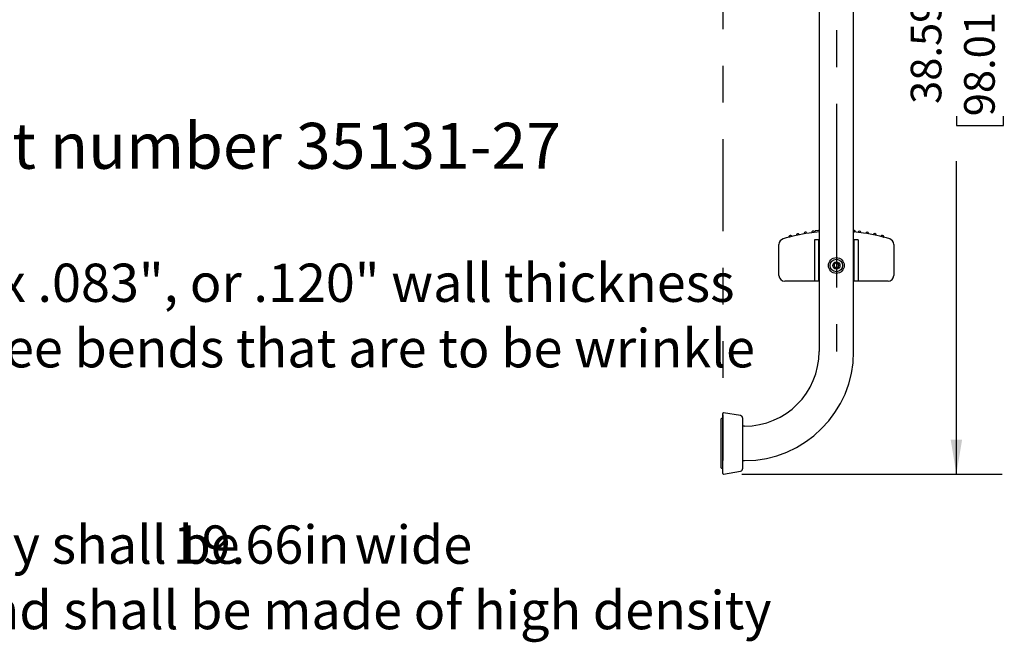
# Model space of a CAD drawing. Units: inches. Extents: x 0.4 to 8.5, y 0.1 to 10.6.
# Drawn here: x 3.5 to 6.2, y 5.4 to 7.1 of the extents above; entities that cross this region are included whole.
import ezdxf

# ---------------------------------------------------------------- set-up
doc = ezdxf.new("R2010")
doc.units = ezdxf.units.IN
doc.header["$MEASUREMENT"] = 0
doc.linetypes.add('CENTERX2', pattern=[0.8, 0.5, -0.1, 0.1, -0.1])
doc.linetypes.add('PHANTOM', pattern=[0.5, 0.25, -0.05, 0.05, -0.05, 0.05, -0.05])
doc.layers.add('FORMAT', color=7, linetype='Continuous')
doc.styles.add('SLDTEXTSTYLE0', font='TXT', dxfattribs={"width": 0.605})
doc.styles.add('SLDTEXTSTYLE1', font='TXT', dxfattribs={"width": 0.7})
doc.dimstyles.new('SLDDIMSTYLE1', dxfattribs={"dimtxt": 0.080892, "dimasz": 0.09375, "dimexe": 0, "dimexo": 0.0625, "dimgap": 0.020223, "dimtad": 0, "dimlfac": 16, "dimrnd": 1e-09, "dimzin": 4, "dimdsep": 46, "dimtxsty": 'SLDTEXTSTYLE1', "dimsah": 1, "dimcen": 0.09, "dimadec": 0, "dimazin": 1, "dimtfac": 1, "dimtofl": 0, "dimtmove": 0, "dimatfit": 3, "dimfxl": 0, "dimfrac": 2, "dimtolj": 1, "dimtzin": 12, "dimarcsym": 0})
doc.dimstyles.new('SLDDIMSTYLE2', dxfattribs={"dimtxt": 0.080892, "dimasz": 0.09375, "dimexe": 0, "dimexo": 0.0625, "dimgap": 0.020223, "dimtad": 0, "dimlfac": 16, "dimrnd": 1e-09, "dimzin": 12, "dimdsep": 46, "dimtxsty": 'SLDTEXTSTYLE1', "dimsah": 1, "dimcen": 0.09, "dimadec": 0, "dimazin": 3, "dimtfac": 1, "dimtofl": 0, "dimtmove": 0, "dimatfit": 3, "dimfxl": 0, "dimfrac": 2, "dimtolj": 1, "dimtzin": 12, "dimarcsym": 0})

# ---------------------------------------------------------------- blocks, each defined once
blk = doc.blocks.new('SW_NOTE_0')
at = {"layer": 'FORMAT', "color": 0, "attachment_point": 1}
for s, insert, char_height, style in [('Ladder, 27" Standard 3 Step, product number 35131-27', (0, 0.1611), 0.125, 'SLDTEXTSTYLE0'), ('The ladder shall be fabricated of 1.50" O.D. x .083", or .120" wall thickness', (0, -0.2222), 0.104167, 'SLDTEXTSTYLE0'), ('316L stainless steel.  Each rail shall have three bends that are to be wrinkle', (0, -0.4005), 0.104167, 'SLDTEXTSTYLE0'), ('Three (3) step treads shall be provided.  They shall be', (0, -0.9353), 0.104167, 'SLDTEXTSTYLE0'), ('19.66in', (3.3256, -0.9351), 0.10417, 'SLDTEXTSTYLE1'), ('wide', (3.8208, -0.9353), 0.10417, 'SLDTEXTSTYLE0'), ('deep, have a non-slip top surface, and shall be made of high density', (0.4821, -1.1135), 0.104167, 'SLDTEXTSTYLE0')]:
    blk.add_mtext(s, dxfattribs=dict(at, insert=insert, char_height=char_height, style=style))
blk = doc.blocks.new('_D_4')
at = {"layer": 'FORMAT', "color": 7}
for p, q in [((4.0375, 8.0031), (4.0375, 7.3054)), ((4.0375, 7.4304), (4.527, 7.4304)), ((4.6496, 7.4304), (4.6245, 7.4304)), ((4.6245, 7.4304), (4.6245, 7.3019)), ((5.1129, 7.4304), (5.1381, 7.4304)), ((5.1381, 7.4304), (5.1381, 7.3019)), ((5.725, 7.4304), (5.2356, 7.4304)), ((4.6245, 7.3019), (4.6496, 7.3019)), ((5.1381, 7.3019), (5.1129, 7.3019))]:
    blk.add_line(p, q, dxfattribs=at)
for points in [[(4.0375, 7.4304), (4.1313, 7.4148), (4.1313, 7.446)], [(5.725, 7.4304), (5.6313, 7.446), (5.6313, 7.4148)]]:
    blk.add_solid(points, dxfattribs=at)
at = {"layer": 'FORMAT', "color": 7, "char_height": 0.08333, "attachment_point": 1, "style": 'SLDTEXTSTYLE1'}
for s, insert in [('27.00in', (4.6832, 7.5546)), ('68.58cm', (4.6496, 7.4093))]:
    blk.add_mtext(s, dxfattribs=dict(at, insert=insert))
blk = doc.blocks.new('_D_7')
at = {"layer": 'FORMAT', "color": 7}
for p, q in [((5.4656, 8.3031), (6.1768, 8.3031)), ((6.0518, 8.3031), (6.0518, 7.4516)), ((6.0518, 7.3289), (6.0518, 7.3541)), ((6.0518, 7.3541), (6.1804, 7.3541)), ((6.1804, 7.3541), (6.1804, 7.3289)), ((6.0518, 6.8656), (6.0518, 6.8405)), ((6.1804, 6.8405), (6.1804, 6.8656)), ((6.0518, 6.8405), (6.1804, 6.8405)), ((6.0518, 5.8914), (6.0518, 6.743)), ((5.4679, 5.8914), (6.1768, 5.8914))]:
    blk.add_line(p, q, dxfattribs=at)
for points in [[(6.0518, 8.3031), (6.0362, 8.2094), (6.0674, 8.2094)], [(6.0518, 5.8914), (6.0674, 5.9852), (6.0362, 5.9852)]]:
    blk.add_solid(points, dxfattribs=at)
at = {"layer": 'FORMAT', "color": 7, "char_height": 0.08333, "attachment_point": 1, "rotation": 90, "style": 'SLDTEXTSTYLE1'}
for s, insert in [('98.01cm', (6.0729, 6.8656)), ('38.59in', (5.9276, 6.8992))]:
    blk.add_mtext(s, dxfattribs=dict(at, insert=insert))

msp = doc.modelspace()

# ---------------------------------------------------------------- linework, layer by layer
at = {"color": 7, "linetype": 'Continuous', "lineweight": 25}
for p, q in [((5.67814, 9.29976), (5.67814, 6.225)), ((5.77189, 6.225), (5.77189, 9.29976)), ((5.66712, 6.54979), (5.66712, 6.55338)), ((5.77336, 6.55081), (5.77336, 6.55439)), ((5.77424, 6.5543), (5.77336, 6.55438)), ((5.77584, 6.55058), (5.77584, 6.55416)), ((5.56876, 6.43203), (5.56876, 6.51678)), ((5.66531, 6.52875), (5.66531, 6.41625)), ((5.67762, 6.52875), (5.66531, 6.52875)), ((5.67762, 6.41625), (5.67762, 6.52875)), ((5.67814, 6.52875), (5.67762, 6.52875)), ((5.7724, 6.52875), (5.77189, 6.52875)), ((5.7724, 6.52875), (5.7724, 6.41625)), ((5.78471, 6.52875), (5.7724, 6.52875)), ((5.78471, 6.52875), (5.78471, 6.41625)), ((5.88126, 6.51678), (5.88126, 6.43203)), ((5.71938, 6.46313), (5.71895, 6.45638)), ((5.72545, 6.46613), (5.71938, 6.46313)), ((5.73108, 6.46238), (5.72545, 6.46613)), ((5.73064, 6.45563), (5.73108, 6.46238)), ((5.71895, 6.45638), (5.72458, 6.45263)), ((5.72458, 6.45263), (5.73064, 6.45563)), ((5.65348, 6.41641), (5.58439, 6.41641)), ((5.66531, 6.41641), (5.65348, 6.41641)), ((5.67762, 6.41625), (5.66531, 6.41625)), ((5.67814, 6.41625), (5.67762, 6.41625)), ((5.7724, 6.41625), (5.77189, 6.41625)), ((5.78471, 6.41625), (5.7724, 6.41625)), ((5.79654, 6.41641), (5.78471, 6.41641)), ((5.86564, 6.41641), (5.79654, 6.41641)), ((5.41173, 5.9086), (5.41173, 6.04141)), ((5.41564, 6.04336), (5.41368, 6.04336)), ((5.41564, 5.89335), (5.41564, 6.05666)), ((5.46387, 6.05048), (5.41793, 6.05858)), ((5.47032, 5.90722), (5.47032, 6.04279)), ((5.47501, 6.02188), (5.47032, 6.02188)), ((5.47032, 5.92813), (5.47501, 5.92813)), ((5.41368, 5.90664), (5.41564, 5.90664)), ((5.41793, 5.89142), (5.46387, 5.89952))]:
    msp.add_line(p, q, dxfattribs=at)
at = {"color": 7, "linetype": 'Continuous', "lineweight": 25, "flags": 128}
for points in [[(5.67814, 6.5545), (5.67632, 6.55435), (5.66712, 6.55338)], [(5.77322, 6.55439), (5.77333, 6.55438), (5.77214, 6.5545), (5.77189, 6.55452)], [(5.77564, 6.55416), (5.77575, 6.55415), (5.77424, 6.5543)], [(5.77424, 6.55071), (5.77574, 6.55056), (5.77563, 6.55058)]]:
    msp.add_lwpolyline(points, dxfattribs=at)
at = {"color": 7, "linetype": 'Continuous', "lineweight": 25}
for radius in [0.0215, 0.01709, 0.00977]:
    msp.add_circle((5.72501, 6.45938), radius, dxfattribs=at)
for centre, radius, start, end in [((5.72501, 6.05001), 0.50312, 98.43808, 106.76623), ((5.62029, 6.54211), 0.00391, 11.79366, 192.2202), ((5.64098, 6.54606), 0.00391, 9.37978, 189.81154), ((5.71881, 6.09738), 0.45535, 95.12516, 98.54129), ((5.66183, 6.54915), 0.00391, 0, 187.41117), ((5.731, 6.09947), 0.45332, 81.39385, 84.82572), ((5.78794, 6.54918), 0.00391, 0, 173.04143), ((5.72501, 6.05001), 0.50312, 73.23377, 81.56192), ((5.80879, 6.5461), 0.00391, 0, 170.62845), ((5.80879, 6.5461), 0.00391, 350.18658, 0), ((5.82949, 6.54216), 0.00391, 0, 168.21803), ((5.82949, 6.54216), 0.00391, 347.78338, 0), ((5.58439, 6.51678), 0.01563, 106.76623, 180), ((5.59977, 6.53729), 0.00391, 14.20703, 194.63339), ((5.85001, 6.53735), 0.00391, 0, 165.81016), ((5.85001, 6.53735), 0.00391, 345.387, 0), ((5.86564, 6.51678), 0.01563, 0, 73.23377), ((5.72501, 6.45938), 0.00677, 146.3127, 206.3127), ((5.72501, 6.45938), 0.00677, 86.3127, 146.3127), ((5.72501, 6.45938), 0.00677, 26.3127, 86.3127), ((5.72501, 6.45938), 0.00677, 326.3127, 26.3127), ((5.72501, 6.45938), 0.00677, 206.3127, 266.3127), ((5.72501, 6.45938), 0.00677, 266.3127, 326.3127), ((5.58439, 6.43203), 0.01562, 180, 270), ((5.86564, 6.43203), 0.01563, 270, 0), ((5.47501, 6.225), 0.20313, 270, 0), ((5.47501, 6.225), 0.29688, 270, 360), ((5.41368, 6.04141), 0.00195, 90, 180), ((5.41759, 6.05666), 0.00195, 80, 180), ((5.46251, 6.04279), 0.00781, 0, 80), ((5.41368, 5.9086), 0.00195, 180, 270), ((5.46251, 5.90722), 0.00781, 280, 0), ((5.41759, 5.89335), 0.00195, 180, 280)]:
    msp.add_arc(centre, radius, start, end, dxfattribs=at)
at = {"layer": 'FORMAT', "color": 7, "linetype": 'CENTERX2'}
msp.add_line((5.72501, 9.29976), (5.72501, 6.225), dxfattribs=at)
at = {"layer": 'FORMAT', "color": 7, "linetype": 'PHANTOM'}
msp.add_line((5.41564, 8.30313), (5.41564, 5.92813), dxfattribs=at)

# ---------------------------------------------------------------- block references
at = {"layer": 'FORMAT', "color": 7}
msp.add_blockref('SW_NOTE_0', (0.59264, 6.6866), dxfattribs=at)

# ---------------------------------------------------------------- dimensions: what is measured, and where the dimension line sits
for base, p1, p2, angle, dimstyle, picture, middle in [((6.05182, 8.30313), (5.41793, 5.89142), (5.41564, 8.30313), 90, 'SLDDIMSTYLE2', '_D_7', (6.05182, 7.09728)), ((5.72501, 7.43041), (4.03751, 8.05313), (5.72501, 6.225), 0, 'SLDDIMSTYLE1', '_D_4', (4.88126, 7.43041))]:
    dim = msp.add_linear_dim(base=base, p1=p1, p2=p2, angle=angle, dimstyle=dimstyle, dxfattribs=at)
    dim.commit()
    dim.dimension.update_dxf_attribs({"geometry": picture, "text_midpoint": middle, "dimtype": 160})

doc.saveas('drawing.dxf')
